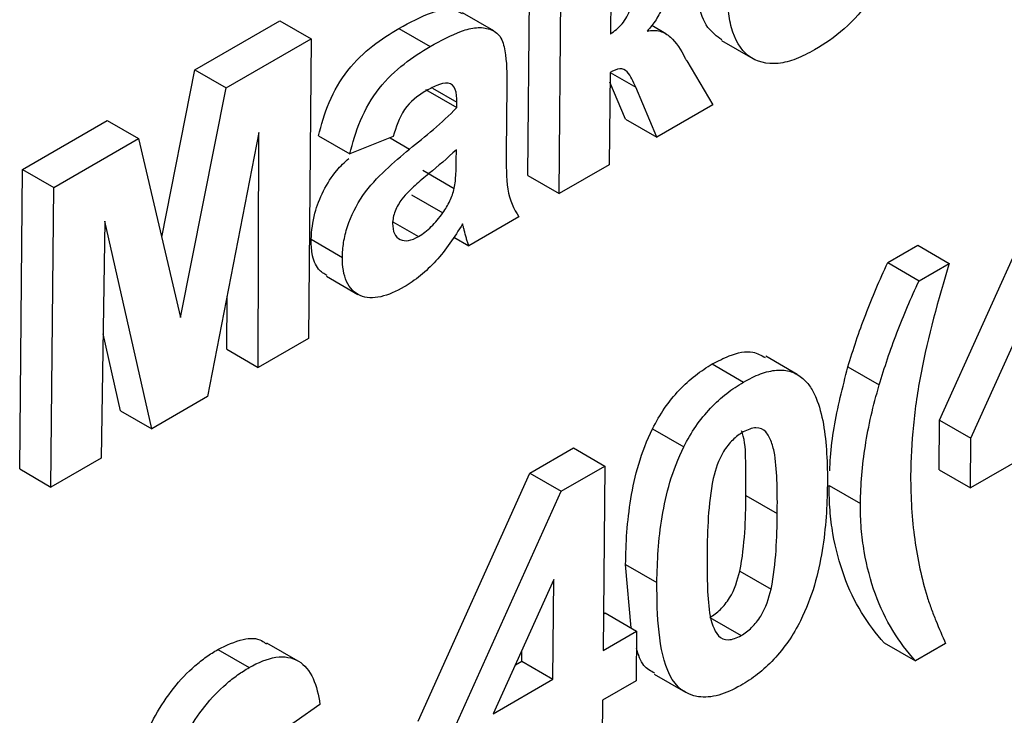
# Model space of a CAD drawing. Units: millimetres. Extents: x -2341 to 13272, y -649 to 7392.
# Drawn here: x 7323 to 7357, y 2413 to 2436 of the extents above; entities that cross this region are included whole.
import ezdxf

# ---------------------------------------------------------------- set-up
doc = ezdxf.new("R2010")
doc.units = ezdxf.units.MM
doc.header["$LTSCALE"] = 20

msp = doc.modelspace()

# ---------------------------------------------------------------- linework, layer by layer
at = {"color": 7, "linetype": 'Continuous', "lineweight": 25}
for p, q in [((7343.36041, 2438.72733), (7343.33312, 2435.7334)), ((7340.53228, 2430.93867), (7340.59992, 2438.35841)), ((7341.593, 2430.32633), (7341.66064, 2437.74607)), ((7339.37924, 2435.84061), (7338.31852, 2436.45294)), ((7329.25051, 2434.52573), (7332.12596, 2436.1857)), ((7332.12596, 2436.1857), (7333.18668, 2435.57336)), ((7336.16398, 2435.92708), (7337.2247, 2435.31474)), ((7345.20755, 2435.74735), (7344.73408, 2436.02068)), ((7330.31123, 2433.91339), (7333.18668, 2435.57336)), ((7333.18668, 2435.57336), (7333.09412, 2425.42003)), ((7347.09876, 2435.51769), (7348.15948, 2434.90535)), ((7345.92098, 2434.82578), (7346.80564, 2433.33553)), ((7328.12098, 2428.85485), (7329.25051, 2434.52573)), ((7329.25051, 2434.52573), (7330.31123, 2433.91339)), ((7343.32125, 2434.43169), (7343.29277, 2431.30759)), ((7343.84861, 2432.85315), (7343.3183, 2434.10805)), ((7328.76079, 2426.12929), (7330.31123, 2433.91339)), ((7337.0645, 2433.85722), (7338.12522, 2433.24489)), ((7337.30697, 2433.90331), (7338.12691, 2433.42997)), ((7339.82281, 2433.98614), (7339.80202, 2431.70612)), ((7344.90933, 2432.24081), (7344.19383, 2433.93393)), ((7338.12522, 2433.24489), (7338.12691, 2433.42997)), ((7346.80564, 2433.33553), (7344.90933, 2432.24081)), ((7323.40045, 2431.14856), (7326.2759, 2432.80853)), ((7326.2759, 2432.80853), (7327.33662, 2432.19619)), ((7343.84861, 2432.85315), (7344.90933, 2432.24081)), ((7331.41055, 2432.39937), (7329.67863, 2423.44831)), ((7331.39434, 2424.43877), (7331.41055, 2432.39937)), ((7324.46116, 2430.53622), (7327.33662, 2432.19619)), ((7327.33662, 2432.19619), (7328.76079, 2426.12929)), ((7333.44306, 2432.28455), (7334.50378, 2431.67221)), ((7335.97455, 2432.2623), (7334.50378, 2431.67221)), ((7338.10881, 2431.44487), (7338.11217, 2431.81301)), ((7323.30788, 2420.99524), (7323.40045, 2431.14856)), ((7323.40045, 2431.14856), (7324.46116, 2430.53622)), ((7336.97789, 2431.11837), (7338.03861, 2430.50603)), ((7343.29277, 2431.30759), (7341.593, 2430.32633)), ((7354.4906, 2422.64947), (7358.28535, 2431.06152)), ((7340.53228, 2430.93867), (7341.593, 2430.32633)), ((7324.3686, 2420.3829), (7324.46116, 2430.53622)), ((7355.55132, 2422.03713), (7359.34607, 2430.44918)), ((7336.59163, 2430.2864), (7337.65235, 2429.67406)), ((7326.19791, 2429.39017), (7326.06838, 2421.36416)), ((7327.78409, 2422.35462), (7326.19791, 2429.39017)), ((7335.95282, 2429.37335), (7336.82601, 2428.86927)), ((7340.23318, 2429.54132), (7338.5334, 2428.56006)), ((7333.18566, 2428.77945), (7334.24638, 2428.16711)), ((7338.02945, 2428.85098), (7338.5334, 2428.56006)), ((7352.73571, 2427.98726), (7353.75558, 2428.57602)), ((7353.75558, 2428.57602), (7354.81629, 2427.96368)), ((7352.73571, 2427.98726), (7353.79643, 2427.37492)), ((7353.79643, 2427.37492), (7354.81629, 2427.96368)), ((7333.71261, 2427.52597), (7334.77333, 2426.91363)), ((7330.33362, 2425.05111), (7330.33729, 2426.85246)), ((7326.72337, 2422.96696), (7326.13627, 2425.57105)), ((7333.09412, 2425.42003), (7331.39434, 2424.43877)), ((7330.33362, 2425.05111), (7331.39434, 2424.43877)), ((7349.66662, 2424.20046), (7348.6059, 2424.8128)), ((7346.78649, 2424.55285), (7347.84721, 2423.94051)), ((7351.38606, 2424.45453), (7352.44678, 2423.84219)), ((7329.67863, 2423.44831), (7327.78409, 2422.35462)), ((7326.72337, 2422.96696), (7327.78409, 2422.35462)), ((7344.76215, 2422.35845), (7345.82287, 2421.74611)), ((7354.47523, 2420.96335), (7354.4906, 2422.64947)), ((7354.4906, 2422.64947), (7355.55132, 2422.03713)), ((7359.04882, 2422.37894), (7355.53595, 2420.35101)), ((7355.53595, 2420.35101), (7355.55132, 2422.03713)), ((7340.60768, 2420.85642), (7342.08259, 2421.70786)), ((7342.08259, 2421.70786), (7343.14331, 2421.09552)), ((7326.06838, 2421.36416), (7324.3686, 2420.3829)), ((7341.6684, 2420.24408), (7343.14331, 2421.09552)), ((7343.14331, 2421.09552), (7343.08635, 2414.84732)), ((7323.30788, 2420.99524), (7324.3686, 2420.3829)), ((7336.81293, 2412.44436), (7340.60768, 2420.85642)), ((7340.60768, 2420.85642), (7341.6684, 2420.24408)), ((7354.47523, 2420.96335), (7355.53595, 2420.35101)), ((7350.75061, 2420.43781), (7351.81133, 2419.82547)), ((7337.87365, 2411.83203), (7341.6684, 2420.24408)), ((7347.92943, 2420.09392), (7348.99014, 2419.48158)), ((7344.03645, 2415.60719), (7343.85015, 2417.75923)), ((7343.85015, 2417.75923), (7344.91087, 2417.14689)), ((7347.71765, 2417.53571), (7348.77836, 2416.92337)), ((7341.41739, 2417.24644), (7339.36455, 2412.69877)), ((7341.38657, 2413.86606), (7341.41739, 2417.24644)), ((7343.09757, 2416.07848), (7343.15882, 2416.11384)), ((7343.15882, 2416.11384), (7344.21953, 2415.5015)), ((7346.70817, 2415.96158), (7347.76889, 2415.34924)), ((7343.08635, 2414.84732), (7344.21953, 2415.5015)), ((7344.21953, 2415.5015), (7344.20411, 2413.80928)), ((7332.75187, 2414.48369), (7331.69115, 2415.09603)), ((7352.61823, 2415.10035), (7353.67894, 2414.48801)), ((7354.69881, 2415.07677), (7353.67894, 2414.48801)), ((7330.026, 2414.87722), (7331.08671, 2414.26488)), ((7340.32586, 2414.4784), (7340.32911, 2414.83557)), ((7340.11221, 2414.35507), (7340.32586, 2414.4784)), ((7340.32586, 2414.4784), (7341.38657, 2413.86606)), ((7344.81491, 2414.04316), (7345.87562, 2413.43082)), ((7339.36455, 2412.69877), (7341.38657, 2413.86606)), ((7344.20411, 2413.80928), (7343.07092, 2413.1551)), ((7333.48827, 2413.01503), (7331.78655, 2411.8202)), ((7343.07092, 2413.1551), (7343.05194, 2411.07237))]:
    msp.add_line(p, q, dxfattribs=at)
at = {"color": 8, "linetype": 'Continuous', "lineweight": 25}
for p, q in [((7343.32717, 2434.43424), (7344.19383, 2433.93393)), ((7335.86578, 2432.21866), (7336.52723, 2431.83681))]:
    msp.add_line(p, q, dxfattribs=at)
at = {"color": 7, "linetype": 'Continuous', "lineweight": 25}
for points, knots in [([(7353.17402, 2439.47214), (7353.08991, 2439.05013), (7352.98434, 2438.62593), (7352.6584, 2437.76585), (7352.43707, 2437.33348), (7351.89891, 2436.54451), (7351.58478, 2436.20259), (7350.9304, 2435.62231), (7350.59504, 2435.39984), (7350.25713, 2435.19854)], [0, 0, 0, 0, 0.25, 0.25, 0.5, 0.5, 0.75, 0.75, 1, 1, 1, 1]), ([(7347.11124, 2435.53615), (7346.94083, 2435.6608), (7346.56854, 2435.93312), (7346.2755, 2436.78364), (7346.24714, 2437.51958), (7346.23196, 2437.9133)], [0, 0, 0, 0, 0.28186083, 0.61579995, 1, 1, 1, 1]), ([(7343.33312, 2435.7334), (7343.46887, 2435.83439), (7343.6062, 2435.94255), (7343.78868, 2436.15843), (7343.84655, 2436.23818), (7343.93974, 2436.40653), (7343.97541, 2436.49528), (7344.14467, 2436.93312), (7344.23425, 2437.2822), (7344.32616, 2437.62985)], [0, 0, 0, 0, 0.25, 0.25, 0.375, 0.375, 0.5, 0.5, 1, 1, 1, 1]), ([(7345.4123, 2437.56695), (7345.333, 2437.26617), (7345.24464, 2436.9619), (7345.04393, 2436.50886), (7344.96729, 2436.3629), (7344.79181, 2436.08251), (7344.68676, 2435.95364), (7344.57753, 2435.83672)], [0, 0, 0, 0, 0.5, 0.5, 0.75, 0.75, 1, 1, 1, 1]), ([(7350.25713, 2435.19854), (7350.04554, 2435.08226), (7349.83502, 2434.97269), (7349.42398, 2434.81649), (7349.22254, 2434.76417), (7348.63263, 2434.69782), (7348.28563, 2434.79263), (7347.74355, 2435.21263), (7347.55264, 2435.54593), (7347.38479, 2436.14777), (7347.34724, 2436.36656), (7347.29865, 2436.81895), (7347.29392, 2437.05874), (7347.29268, 2437.30096)], [0, 0, 0, 0, 0.125, 0.125, 0.25, 0.25, 0.5, 0.5, 0.75, 0.75, 0.875, 0.875, 1, 1, 1, 1]), ([(7336.16398, 2435.92708), (7336.53557, 2436.13067), (7337.13895, 2436.46125), (7337.88933, 2436.62115), (7338.18699, 2436.49135), (7338.31091, 2436.43732)], [0, 0, 0, 0, 0.483382888, 0.784926262, 1, 1, 1, 1]), ([(7333.44306, 2432.28455), (7333.53058, 2432.66172), (7333.63796, 2433.03988), (7333.96444, 2433.80178), (7334.18063, 2434.17862), (7334.69283, 2434.83192), (7334.98499, 2435.10083), (7335.56906, 2435.5641), (7335.86595, 2435.75086), (7336.16398, 2435.92708)], [0, 0, 0, 0, 0.25, 0.25, 0.5, 0.5, 0.75, 0.75, 1, 1, 1, 1]), ([(7337.2247, 2435.31474), (7337.58033, 2435.51778), (7337.93456, 2435.70325), (7338.45892, 2435.89348), (7338.63029, 2435.94028), (7338.9521, 2435.96219), (7339.10662, 2435.94604), (7339.38245, 2435.85482), (7339.50514, 2435.77204), (7339.67944, 2435.52157), (7339.72515, 2435.34632), (7339.81985, 2434.80346), (7339.82387, 2434.39457), (7339.82281, 2433.98614)], [0, 0, 0, 0, 0.25, 0.25, 0.375, 0.375, 0.5, 0.5, 0.625, 0.625, 0.75, 0.75, 1, 1, 1, 1]), ([(7344.57753, 2435.83672), (7344.73471, 2435.86406), (7344.88349, 2435.8693), (7345.1475, 2435.79135), (7345.26404, 2435.72204), (7345.57068, 2435.45591), (7345.72262, 2435.20131), (7345.85855, 2434.93339)], [0, 0, 0, 0, 0.25, 0.25, 0.5, 0.5, 1, 1, 1, 1]), ([(7334.50378, 2431.67221), (7334.5913, 2432.04938), (7334.69868, 2432.42754), (7335.02516, 2433.18944), (7335.24135, 2433.56628), (7335.75355, 2434.21958), (7336.04571, 2434.48849), (7336.62978, 2434.95176), (7336.92667, 2435.13852), (7337.2247, 2435.31474)], [0, 0, 0, 0, 0.25, 0.25, 0.5, 0.5, 0.75, 0.75, 1, 1, 1, 1]), ([(7345.85855, 2434.93339), (7345.86349, 2434.92412), (7345.86842, 2434.91484), (7345.87342, 2434.90564), (7345.87843, 2434.89644), (7345.8835, 2434.88732), (7345.88871, 2434.87836), (7345.89912, 2434.86043), (7345.91005, 2434.8431), (7345.92098, 2434.82578)], [0, 0, 0, 0, 0.0000099698155, 0.0000099698155, 0.0000099698155, 0.0000199402477, 0.0000199402477, 0.0000199402477, 0.0000398765073, 0.0000398765073, 0.0000398765073, 0.0000398765073]), ([(7344.19383, 2433.93393), (7344.11033, 2434.12365), (7344.02667, 2434.31488), (7343.83875, 2434.5259), (7343.75441, 2434.56738), (7343.5489, 2434.54911), (7343.43371, 2434.49107), (7343.32125, 2434.43169)], [0, 0, 0, 0, 0.5, 0.5, 0.75, 0.75, 1, 1, 1, 1]), ([(7338.12691, 2433.42997), (7338.12408, 2433.5832), (7338.11747, 2433.73608), (7338.02856, 2433.97725), (7337.94535, 2434.06075), (7337.71253, 2434.08574), (7337.57716, 2434.04224), (7337.31142, 2433.93302), (7337.17668, 2433.8602), (7337.04167, 2433.78474)], [0, 0, 0, 0, 0.25, 0.25, 0.5, 0.5, 0.75, 0.75, 1, 1, 1, 1]), ([(7337.04167, 2433.78474), (7336.80081, 2433.63911), (7336.55067, 2433.45726), (7336.16206, 2432.8921), (7336.0592, 2432.57004), (7335.97455, 2432.2623)], [0, 0, 0, 0, 0.5, 0.5, 1, 1, 1, 1]), ([(7334.24638, 2428.16711), (7334.25241, 2428.33215), (7334.26143, 2428.49833), (7334.31967, 2428.846), (7334.36304, 2429.02749), (7334.54019, 2429.5717), (7334.71933, 2429.93926), (7335.16925, 2430.58932), (7335.43747, 2430.86744), (7335.97312, 2431.37869), (7336.25057, 2431.60893), (7336.52723, 2431.83681)], [0, 0, 0, 0, 0.125, 0.125, 0.25, 0.25, 0.5, 0.5, 0.75, 0.75, 1, 1, 1, 1]), ([(7338.11217, 2431.81301), (7337.80528, 2431.5279), (7337.49287, 2431.26285), (7337.02261, 2430.8741), (7336.86598, 2430.74415), (7336.55839, 2430.4665), (7336.40504, 2430.32632), (7336.26522, 2430.14387)], [0, 0, 0, 0, 0.5, 0.5, 0.75, 0.75, 1, 1, 1, 1]), ([(7339.80202, 2431.70612), (7339.80113, 2431.28673), (7339.79824, 2430.86449), (7339.91204, 2430.10202), (7340.06035, 2429.80776), (7340.23318, 2429.54132)], [0, 0, 0, 0, 0.5, 0.5, 1, 1, 1, 1]), ([(7333.18566, 2428.77945), (7333.21004, 2429.07177), (7333.25401, 2429.599), (7333.58512, 2430.42465), (7333.99628, 2431.08393), (7334.32378, 2431.39072), (7334.4637, 2431.5218)], [0, 0, 0, 0, 0.31150756, 0.56182573, 0.81279073, 1, 1, 1, 1]), ([(7338.03861, 2430.50603), (7338.05398, 2430.58849), (7338.06834, 2430.67088), (7338.07676, 2430.7507), (7338.08517, 2430.8305), (7338.09037, 2430.90886), (7338.09505, 2430.98689), (7338.10437, 2431.14205), (7338.10701, 2431.29377), (7338.10881, 2431.44487)], [0, 0, 0, 0, 0.000056052354, 0.000056052354, 0.000056052354, 0.00011200567, 0.00011200567, 0.00011200567, 0.000223315783, 0.000223315783, 0.000223315783, 0.000223315783]), ([(7337.65235, 2429.67406), (7337.69624, 2429.73944), (7337.74028, 2429.80502), (7337.78053, 2429.87303), (7337.8202, 2429.94007), (7337.85593, 2430.0096), (7337.88869, 2430.0795), (7337.92122, 2430.14888), (7337.95142, 2430.21934), (7337.9759, 2430.28963), (7338.00114, 2430.36209), (7338.01993, 2430.43425), (7338.03861, 2430.50603)], [0, 0, 0, 0, 0.000047413704, 0.000047413704, 0.000047413704, 0.000094239934, 0.000094239934, 0.000094239934, 0.000140724537, 0.000140724537, 0.000140724537, 0.000188598418, 0.000188598418, 0.000188598418, 0.000188598418]), ([(7336.26522, 2430.14387), (7336.17658, 2430.01357), (7336.09271, 2429.88009), (7335.97767, 2429.58875), (7335.95596, 2429.44782), (7335.94766, 2429.31311)], [0, 0, 0, 0, 0.5, 0.5, 1, 1, 1, 1]), ([(7336.82601, 2428.86927), (7336.97434, 2428.96256), (7337.12265, 2429.07223), (7337.39989, 2429.34529), (7337.52904, 2429.50732), (7337.65235, 2429.67406)], [0, 0, 0, 0, 0.5, 0.5, 1, 1, 1, 1]), ([(7335.94766, 2429.31311), (7335.95272, 2429.18722), (7335.96615, 2429.066), (7336.05682, 2428.88195), (7336.12497, 2428.81766), (7336.2876, 2428.73413), (7336.38578, 2428.72237), (7336.59736, 2428.75693), (7336.71205, 2428.80939), (7336.82601, 2428.86927)], [0, 0, 0, 0, 0.25, 0.25, 0.5, 0.5, 0.75, 0.75, 1, 1, 1, 1]), ([(7338.31999, 2429.30078), (7338.18538, 2429.07626), (7338.04731, 2428.85441), (7337.74346, 2428.43209), (7337.58493, 2428.23294), (7337.25088, 2427.86596), (7337.07342, 2427.69643), (7336.71025, 2427.39927), (7336.52566, 2427.27803), (7336.34021, 2427.16448)], [0, 0, 0, 0, 0.25, 0.25, 0.5, 0.5, 0.75, 0.75, 1, 1, 1, 1]), ([(7338.37795, 2429.08943), (7338.37342, 2429.10732), (7338.36889, 2429.12521), (7338.36439, 2429.14312), (7338.35988, 2429.16104), (7338.35545, 2429.17902), (7338.3509, 2429.19689), (7338.34182, 2429.23262), (7338.33156, 2429.26734), (7338.31999, 2429.30078)], [0, 0, 0, 0, 0.0000157461913, 0.0000157461913, 0.0000157461913, 0.0000314923782, 0.0000314923782, 0.0000314923782, 0.000062975384, 0.000062975384, 0.000062975384, 0.000062975384]), ([(7338.5334, 2428.56006), (7338.51807, 2428.60197), (7338.50291, 2428.64406), (7338.48954, 2428.68783), (7338.47616, 2428.73159), (7338.46382, 2428.77631), (7338.45111, 2428.82068), (7338.42571, 2428.90935), (7338.40148, 2428.99908), (7338.37795, 2429.08943)], [0, 0, 0, 0, 0.000039999831, 0.000039999831, 0.000039999831, 0.000079985622, 0.000079985622, 0.000079985622, 0.000159892703, 0.000159892703, 0.000159892703, 0.000159892703]), ([(7333.72861, 2427.55126), (7333.62539, 2427.613), (7333.37956, 2427.76004), (7333.20922, 2428.22144), (7333.19264, 2428.61411), (7333.18566, 2428.77945)], [0, 0, 0, 0, 0.29529207, 0.70326687, 1, 1, 1, 1]), ([(7336.34021, 2427.16448), (7336.07135, 2427.01638), (7335.80568, 2426.89133), (7335.29291, 2426.77555), (7335.05219, 2426.78322), (7334.65289, 2426.96289), (7334.49296, 2427.12453), (7334.2877, 2427.56997), (7334.24984, 2427.85937), (7334.24638, 2428.16711)], [0, 0, 0, 0, 0.25, 0.25, 0.5, 0.5, 0.75, 0.75, 1, 1, 1, 1]), ([(7351.38606, 2424.45453), (7351.4767, 2424.74933), (7351.56733, 2425.04412), (7351.76632, 2425.63512), (7351.87457, 2425.93053), (7352.10014, 2426.52125), (7352.21711, 2426.81598), (7352.46789, 2427.4029), (7352.6018, 2427.69508), (7352.73571, 2427.98726)], [0, 0, 0, 0, 0.25, 0.25, 0.5, 0.5, 0.75, 0.75, 1, 1, 1, 1]), ([(7354.81629, 2427.96368), (7354.44478, 2426.71883), (7354.10313, 2425.47596), (7353.74655, 2423.65027), (7353.66156, 2423.05688), (7353.5455, 2421.89427), (7353.52143, 2421.32818), (7353.51075, 2420.76809)], [0, 0, 0, 0, 0.5, 0.5, 0.75, 0.75, 1, 1, 1, 1]), ([(7352.44678, 2423.84219), (7352.53742, 2424.13699), (7352.62805, 2424.43178), (7352.82704, 2425.02278), (7352.93529, 2425.31819), (7353.16085, 2425.90891), (7353.27783, 2426.20364), (7353.5286, 2426.79056), (7353.66251, 2427.08274), (7353.79643, 2427.37492)], [0, 0, 0, 0, 0.25, 0.25, 0.5, 0.5, 0.75, 0.75, 1, 1, 1, 1]), ([(7346.78649, 2424.55285), (7346.97815, 2424.65245), (7347.45446, 2424.89997), (7348.11528, 2425.03858), (7348.45044, 2424.84665), (7348.58352, 2424.77043)], [0, 0, 0, 0, 0.28874351, 0.71757356, 1, 1, 1, 1]), ([(7344.76215, 2422.35845), (7344.88787, 2422.59694), (7345.01949, 2422.83106), (7345.32224, 2423.27004), (7345.49175, 2423.47852), (7345.84174, 2423.85208), (7346.02532, 2424.01797), (7346.40375, 2424.31483), (7346.5949, 2424.43692), (7346.78649, 2424.55285)], [0, 0, 0, 0, 0.25, 0.25, 0.5, 0.5, 0.75, 0.75, 1, 1, 1, 1]), ([(7347.84721, 2423.94051), (7348.03948, 2424.04621), (7348.23126, 2424.14573), (7348.60988, 2424.28401), (7348.79254, 2424.32902), (7349.14081, 2424.3577), (7349.30738, 2424.33863), (7349.60623, 2424.24379), (7349.73617, 2424.16005), (7349.85973, 2424.0644)], [0, 0, 0, 0, 0.25, 0.25, 0.5, 0.5, 0.75, 0.75, 1, 1, 1, 1]), ([(7350.77337, 2420.93009), (7350.77898, 2421.08516), (7350.79612, 2421.55867), (7350.94066, 2422.72045), (7351.20807, 2423.76157), (7351.38606, 2424.45453)], [0, 0, 0, 0, 0.14004369, 0.42761969, 1, 1, 1, 1]), ([(7349.85973, 2424.0644), (7349.95468, 2423.97614), (7350.04161, 2423.87899), (7350.19081, 2423.65738), (7350.25119, 2423.53084), (7350.41847, 2423.13584), (7350.49613, 2422.83274), (7350.66439, 2421.87885), (7350.69282, 2421.17894), (7350.68992, 2420.46284)], [0, 0, 0, 0, 0.125, 0.125, 0.25, 0.25, 0.5, 0.5, 1, 1, 1, 1]), ([(7345.82287, 2421.74611), (7345.94859, 2421.98461), (7346.08021, 2422.21872), (7346.38296, 2422.6577), (7346.55247, 2422.86619), (7346.90245, 2423.23975), (7347.08604, 2423.40563), (7347.46447, 2423.70249), (7347.65562, 2423.82458), (7347.84721, 2423.94051)], [0, 0, 0, 0, 0.25, 0.25, 0.5, 0.5, 0.75, 0.75, 1, 1, 1, 1]), ([(7351.81133, 2419.82547), (7351.81723, 2420.14066), (7351.82759, 2420.4582), (7351.88378, 2421.11199), (7351.92318, 2421.44362), (7352.02893, 2422.11818), (7352.09537, 2422.4588), (7352.25041, 2423.14544), (7352.34585, 2423.49314), (7352.44678, 2423.84219)], [0, 0, 0, 0, 0.25, 0.25, 0.5, 0.5, 0.75, 0.75, 1, 1, 1, 1]), ([(7343.85015, 2417.75923), (7343.86024, 2418.4768), (7343.89733, 2419.21173), (7344.09461, 2420.37306), (7344.1753, 2420.76298), (7344.40975, 2421.55612), (7344.5678, 2421.96253), (7344.76215, 2422.35845)], [0, 0, 0, 0, 0.5, 0.5, 0.75, 0.75, 1, 1, 1, 1]), ([(7348.99014, 2419.48158), (7348.99683, 2420.16995), (7348.99742, 2420.85707), (7348.87863, 2421.63265), (7348.84078, 2421.77485), (7348.74283, 2422.03809), (7348.68366, 2422.16238), (7348.51679, 2422.3463), (7348.4007, 2422.39376), (7348.13181, 2422.38559), (7347.98174, 2422.32694), (7347.83179, 2422.24829)], [0, 0, 0, 0, 0.5, 0.5, 0.625, 0.625, 0.75, 0.75, 0.875, 0.875, 1, 1, 1, 1]), ([(7347.83179, 2422.24829), (7347.71184, 2422.17277), (7347.5933, 2422.08878), (7347.36578, 2421.86346), (7347.25909, 2421.73287), (7346.98947, 2421.29838), (7346.89935, 2420.97947), (7346.82231, 2420.67416)], [0, 0, 0, 0, 0.25, 0.25, 0.5, 0.5, 1, 1, 1, 1]), ([(7347.92943, 2420.09392), (7347.92614, 2420.43547), (7347.91955, 2421.11902), (7347.91607, 2421.89548), (7347.80168, 2422.22885), (7347.78112, 2422.28877)], [0, 0, 0, 0, 0.45029728, 0.90118827, 1, 1, 1, 1]), ([(7344.91087, 2417.14689), (7344.92096, 2417.86446), (7344.95805, 2418.59939), (7345.15533, 2419.76072), (7345.23601, 2420.15064), (7345.47047, 2420.94378), (7345.62852, 2421.35019), (7345.82287, 2421.74611)], [0, 0, 0, 0, 0.5, 0.5, 0.75, 0.75, 1, 1, 1, 1]), ([(7353.51075, 2420.76809), (7353.51284, 2420.0203), (7353.55309, 2419.29526), (7353.74492, 2417.92569), (7353.88944, 2417.28173), (7354.07045, 2416.66845)], [0, 0, 0, 0, 0.5, 0.5, 1, 1, 1, 1]), ([(7346.82231, 2420.67416), (7346.72484, 2420.22179), (7346.68088, 2419.78745), (7346.6247, 2418.93623), (7346.61641, 2418.52138), (7346.61046, 2418.10782)], [0, 0, 0, 0, 0.5, 0.5, 1, 1, 1, 1]), ([(7350.68992, 2420.46284), (7350.67979, 2419.74315), (7350.64168, 2419.00573), (7350.44611, 2417.84196), (7350.36461, 2417.45097), (7350.13093, 2416.65586), (7349.97265, 2416.24835), (7349.77781, 2415.85142)], [0, 0, 0, 0, 0.5, 0.5, 0.75, 0.75, 1, 1, 1, 1]), ([(7352.61823, 2415.10035), (7352.05602, 2415.72521), (7351.57997, 2416.46669), (7351.0942, 2417.81862), (7350.96617, 2418.2959), (7350.83559, 2419.06006), (7350.80126, 2419.32201), (7350.75727, 2419.86526), (7350.75072, 2420.14901), (7350.75061, 2420.43781)], [0, 0, 0, 0, 0.5, 0.5, 0.75, 0.75, 0.875, 0.875, 1, 1, 1, 1]), ([(7347.71765, 2417.53571), (7347.81465, 2417.98654), (7347.85907, 2418.41968), (7347.91536, 2419.26828), (7347.92347, 2419.68169), (7347.92943, 2420.09392)], [0, 0, 0, 0, 0.5, 0.5, 1, 1, 1, 1]), ([(7353.67894, 2414.48801), (7353.11673, 2415.11287), (7352.64068, 2415.85435), (7352.15491, 2417.20628), (7352.02688, 2417.68356), (7351.8963, 2418.44772), (7351.86198, 2418.70967), (7351.81799, 2419.25292), (7351.81144, 2419.53667), (7351.81133, 2419.82547)], [0, 0, 0, 0, 0.5, 0.5, 0.75, 0.75, 0.875, 0.875, 1, 1, 1, 1]), ([(7348.77836, 2416.92337), (7348.87537, 2417.3742), (7348.91978, 2417.80734), (7348.97608, 2418.65594), (7348.98419, 2419.06935), (7348.99014, 2419.48158)], [0, 0, 0, 0, 0.5, 0.5, 1, 1, 1, 1]), ([(7346.61046, 2418.10782), (7346.60983, 2417.76621), (7346.60852, 2417.42418), (7346.63284, 2416.75637), (7346.64728, 2416.42402), (7346.74879, 2415.80953), (7346.8358, 2415.52717), (7347.08205, 2415.24482), (7347.1992, 2415.20116), (7347.4693, 2415.21075), (7347.61875, 2415.27091), (7347.76889, 2415.34924)], [0, 0, 0, 0, 0.25, 0.25, 0.5, 0.5, 0.75, 0.75, 0.875, 0.875, 1, 1, 1, 1]), ([(7346.70817, 2415.96158), (7346.82837, 2416.03687), (7346.94693, 2416.12196), (7347.17506, 2416.34626), (7347.28114, 2416.47767), (7347.55054, 2416.91164), (7347.64065, 2417.23057), (7347.71765, 2417.53571)], [0, 0, 0, 0, 0.25, 0.25, 0.5, 0.5, 1, 1, 1, 1]), ([(7347.75346, 2413.65702), (7347.50041, 2413.51925), (7347.24988, 2413.39937), (7346.76354, 2413.26371), (7346.5288, 2413.24559), (7345.89354, 2413.33804), (7345.54768, 2413.59956), (7345.14821, 2414.42104), (7345.04145, 2414.93219), (7344.92413, 2416.00329), (7344.90965, 2416.56962), (7344.91087, 2417.14689)], [0, 0, 0, 0, 0.125, 0.125, 0.25, 0.25, 0.5, 0.5, 0.75, 0.75, 1, 1, 1, 1]), ([(7347.76889, 2415.34924), (7347.88908, 2415.42453), (7348.00765, 2415.50962), (7348.23577, 2415.73392), (7348.34186, 2415.86533), (7348.61126, 2416.2993), (7348.70137, 2416.61823), (7348.77836, 2416.92337)], [0, 0, 0, 0, 0.25, 0.25, 0.5, 0.5, 1, 1, 1, 1]), ([(7354.07045, 2416.66845), (7354.1135, 2416.52664), (7354.16317, 2416.39102), (7354.21252, 2416.25522), (7354.26186, 2416.11946), (7354.31403, 2415.98648), (7354.36692, 2415.85425), (7354.47261, 2415.59003), (7354.58522, 2415.33285), (7354.69881, 2415.07677)], [0, 0, 0, 0, 0.000129417391, 0.000129417391, 0.000129417391, 0.000258794086, 0.000258794086, 0.000258794086, 0.000517350546, 0.000517350546, 0.000517350546, 0.000517350546]), ([(7349.77781, 2415.85142), (7349.652, 2415.61279), (7349.52038, 2415.37849), (7349.21729, 2414.93942), (7349.04813, 2414.73007), (7348.69804, 2414.35705), (7348.51438, 2414.19174), (7348.13607, 2413.89485), (7347.94498, 2413.77292), (7347.75346, 2413.65702)], [0, 0, 0, 0, 0.25, 0.25, 0.5, 0.5, 0.75, 0.75, 1, 1, 1, 1]), ([(7330.026, 2414.87722), (7330.31598, 2415.01597), (7330.84556, 2415.26936), (7331.41574, 2415.26963), (7331.61989, 2415.1055), (7331.67139, 2415.0641)], [0, 0, 0, 0, 0.47506576, 0.86758654, 1, 1, 1, 1]), ([(7326.85159, 2407.85918), (7326.86408, 2408.45815), (7326.89141, 2409.06319), (7327.01997, 2410.00661), (7327.07728, 2410.327), (7327.23082, 2410.98371), (7327.32777, 2411.32263), (7327.70161, 2412.32342), (7328.07265, 2412.9878), (7328.74986, 2413.84595), (7328.99417, 2414.09923), (7329.37305, 2414.429), (7329.50253, 2414.5327), (7329.7635, 2414.71836), (7329.89474, 2414.79793), (7330.026, 2414.87722)], [0, 0, 0, 0, 0.25, 0.25, 0.375, 0.375, 0.5, 0.5, 0.75, 0.75, 0.875, 0.875, 0.9375, 0.9375, 1, 1, 1, 1]), ([(7344.83501, 2414.07566), (7344.70214, 2414.14621), (7344.40312, 2414.30498), (7344.28164, 2414.69355), (7344.21414, 2414.90946)], [0, 0, 0, 0, 0.4443637, 1, 1, 1, 1]), ([(7331.08671, 2414.26488), (7331.39609, 2414.43712), (7331.70247, 2414.57029), (7332.28079, 2414.65494), (7332.54096, 2414.60655), (7332.96982, 2414.35675), (7333.13724, 2414.14966), (7333.36945, 2413.63981), (7333.4383, 2413.33397), (7333.48827, 2413.01503)], [0, 0, 0, 0, 0.25, 0.25, 0.5, 0.5, 0.75, 0.75, 1, 1, 1, 1]), ([(7327.91231, 2407.24684), (7327.9248, 2407.84581), (7327.95213, 2408.45085), (7328.08069, 2409.39427), (7328.138, 2409.71466), (7328.29154, 2410.37137), (7328.38849, 2410.71029), (7328.76233, 2411.71108), (7329.13336, 2412.37546), (7329.81058, 2413.23361), (7330.05488, 2413.48689), (7330.43377, 2413.81666), (7330.56324, 2413.92036), (7330.82422, 2414.10602), (7330.95546, 2414.18559), (7331.08671, 2414.26488)], [0, 0, 0, 0, 0.25, 0.25, 0.375, 0.375, 0.5, 0.5, 0.75, 0.75, 0.875, 0.875, 0.9375, 0.9375, 1, 1, 1, 1])]:
    msp.add_open_spline(points, degree=3, knots=knots, dxfattribs=at)
msp.add_open_spline([(7336.52723, 2431.83681), (7337.06801, 2432.27448), (7337.6131, 2432.70731), (7338.12522, 2433.24489)], degree=3, dxfattribs=at)

doc.saveas('drawing.dxf')
